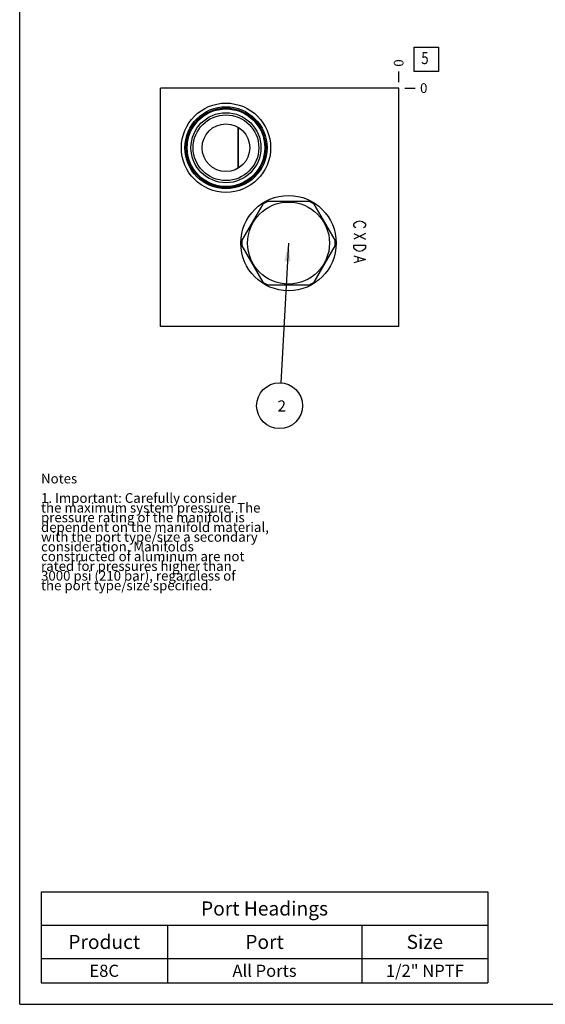
# Model space of a CAD drawing. Units: inches. Extents: x 0.3 to 21.7, y 0.3 to 16.7.
# Drawn here: x 0.3 to 5.7, y 0.3 to 10.4 of the extents above; entities that cross this region are included whole.
import ezdxf

# ---------------------------------------------------------------- set-up
doc = ezdxf.new("R2010")
doc.units = ezdxf.units.IN
doc.header["$LTSCALE"] = 1.21
doc.header["$MEASUREMENT"] = 0
doc.layers.get('0').update_dxf_attribs({"linetype": 'CONTINUOUS'})
doc.styles.get("Standard").update_dxf_attribs({"font": 'txt', "width": 0.8})
doc.dimstyles.new('DIMSTYLE_2', dxfattribs={"dimtxt": 0.1, "dimasz": 0.1875, "dimexe": 0.125, "dimexo": 0.0625, "dimgap": 0.025, "dimtad": 0, "dimtih": 1, "dimtoh": 1, "dimdec": 0, "dimlfac": 1.019109, "dimzin": 4, "dimdsep": 46, "dimtxsty": 'Standard', "dimblk": '_FILLED', "dimblk1": '_FILLED', "dimblk2": '_FILLED', "dimcen": 0.09, "dimadec": 0, "dimazin": 0, "dimtfac": 1, "dimtdec": 0, "dimtofl": 0, "dimtmove": 0, "dimatfit": 3, "dimldrblk": '_FILLED', "dimfxl": 1, "dimtolj": 1, "dimtzin": 4, "dimarcsym": 0})
doc.dimstyles.get("Standard").update_dxf_attribs({"dimtxt": 0.1, "dimasz": 0.1875, "dimexe": 0.125, "dimexo": 0.0625, "dimgap": 0.09, "dimtad": 0, "dimtih": 1, "dimtoh": 1, "dimdec": 3, "dimzin": 4, "dimdsep": 46, "dimtxsty": 'Standard', "dimblk": '_FILLED', "dimblk1": '_FILLED', "dimblk2": '_FILLED', "dimcen": 0.09, "dimadec": 0, "dimazin": 0, "dimtp": 0.001, "dimtm": 0.001, "dimtfac": 1, "dimtdec": 3, "dimtofl": 0, "dimtmove": 0, "dimatfit": 3, "dimldrblk": '_FILLED', "dimfxl": 1, "dimtolj": 1, "dimtzin": 4, "dimarcsym": 0})

# ---------------------------------------------------------------- blocks, each defined once
blk = doc.blocks.new('*D17')
at = {"color": 2, "linetype": 'Continuous'}
blk.add_line((4.202, 9.789), (4.202, 9.897), dxfattribs=at)
at = {"color": 2, "linetype": 'Continuous', "insert": (4.152, 9.947), "char_height": 0.1, "width": 0.08, "attachment_point": 1, "rotation": 90, "line_spacing_factor": 0.9}
blk.add_mtext('0', dxfattribs=at)
blk = doc.blocks.new('_FILLED')
at = {"color": 0, "linetype": 'ByBlock'}
blk.add_solid([(0, 0), (-1, 0.167), (-1, -0.167)], dxfattribs=at)
blk = doc.blocks.new('*D18')
at = {"color": 2, "linetype": 'Continuous'}
blk.add_line((4.265, 9.727), (4.372, 9.727), dxfattribs=at)
at = {"color": 2, "linetype": 'Continuous', "insert": (4.422, 9.777), "char_height": 0.1, "width": 0.08, "attachment_point": 1, "line_spacing_factor": 0.9}
blk.add_mtext('0', dxfattribs=at)
blk = doc.blocks.new('*T50')
at = {"color": 2, "linetype": 'Continuous'}
for p, q in [((0, 0), (4.6, 0)), ((0, 0), (0, -0.93775)), ((4.6, 0), (4.6, -0.93775)), ((0, -0.34375), (4.6, -0.34375)), ((1.3, -0.34375), (1.3, -0.93775)), ((3.3, -0.34375), (3.3, -0.93775)), ((0, -0.68775), (4.6, -0.68775)), ((0, -0.93775), (4.6, -0.93775))]:
    blk.add_line(p, q, dxfattribs=at)
at = {"color": 2, "linetype": 'Continuous', "attachment_point": 2, "line_spacing_factor": 0.9}
for s, insert, char_height, width in [('Port Headings', (2.3, -0.099375), 0.145, 3.016), ('Product', (0.65, -0.44325), 0.145, 1.624), ('Port', (2.3, -0.44325), 0.145, 0.928), ('Size', (3.95, -0.44325), 0.145, 0.928), ('E8C', (0.65, -0.75025), 0.125, 0.6), ('All Ports', (2.3, -0.75025), 0.125, 1.8), ('1/2" NPTF', (3.95, -0.75025), 0.125, 1.8)]:
    blk.add_mtext(s, dxfattribs=dict(at, insert=insert, char_height=char_height, width=width))
blk = doc.blocks.new('SUN_FACENUMBER_BL6', base_point=(4.486, 10.022))
at = {"color": 2, "linetype": 'Continuous'}
for p, q in [((4.361, 10.147), (4.611, 10.147)), ((4.361, 9.897), (4.361, 10.147)), ((4.611, 10.147), (4.611, 9.897)), ((4.611, 9.897), (4.361, 9.897))]:
    blk.add_line(p, q, dxfattribs=at)
at = {"color": 2, "linetype": 'Continuous', "width": 0.8}
blk.add_text('5', height=0.125, dxfattribs=at).set_placement((4.434, 9.973))
blk = doc.blocks.new('SUN_NBOMBALLOON_BL7', base_point=(2.976, 6.459))
at = {"color": 2, "linetype": 'Continuous'}
blk.add_circle((2.976, 6.459), 0.236, dxfattribs=at)
at = {"color": 2, "linetype": 'Continuous', "insert": (2.955, 6.514), "char_height": 0.115, "width": 0.092, "attachment_point": 1, "line_spacing_factor": 0.9}
blk.add_mtext('2', dxfattribs=at)

msp = doc.modelspace()

# ---------------------------------------------------------------- linework, layer by layer
at = {"color": 7, "linetype": 'Continuous'}
for p, q in [((0.3013, 0.3013), (0.3013, 16.6988)), ((1.7494, 7.2734), (1.7494, 9.7266)), ((4.2025, 9.7266), (1.7494, 9.7266)), ((4.2025, 7.2734), (4.2025, 9.7266)), ((2.5462, 9.3263), (2.5462, 8.9003)), ((2.5498, 9.324), (2.5498, 8.9025)), ((2.8035, 8.5323), (2.5892, 8.1611)), ((3.2825, 8.5613), (2.8539, 8.5613)), ((3.5471, 8.1611), (3.3328, 8.5323)), ((2.5892, 8.103), (2.8035, 7.7318)), ((3.3328, 7.7318), (3.5471, 8.103)), ((2.8539, 7.7027), (3.2825, 7.7027)), ((4.2025, 7.2734), (1.7494, 7.2734)), ((0.3013, 0.3013), (21.6988, 0.3013))]:
    msp.add_line(p, q, dxfattribs=at)
at = {"color": 4, "linetype": 'Continuous'}
for p, q in [((3.7413, 8.3258), (3.7511, 8.3405)), ((3.7413, 8.3111), (3.7413, 8.3258)), ((3.7511, 8.2964), (3.7413, 8.3111)), ((3.7511, 8.3405), (3.7707, 8.3553)), ((3.7707, 8.3553), (3.8002, 8.3626)), ((3.8002, 8.3626), (3.8296, 8.3553)), ((3.8296, 8.3553), (3.8492, 8.3405)), ((3.8492, 8.3405), (3.8591, 8.3258)), ((3.8591, 8.3111), (3.8492, 8.2964)), ((3.8591, 8.3258), (3.8591, 8.3111)), ((3.7413, 8.2302), (3.8591, 8.1713)), ((3.8591, 8.2302), (3.7413, 8.1713)), ((3.7609, 8.289), (3.7511, 8.2964)), ((3.8492, 8.2964), (3.8394, 8.289)), ((3.7413, 8.1124), (3.8591, 8.1124)), ((3.7413, 8.083), (3.7413, 8.1124)), ((3.8591, 8.1124), (3.8591, 8.083)), ((3.7511, 8.0683), (3.7413, 8.083)), ((3.7707, 8.0535), (3.7511, 8.0683)), ((3.8002, 8.0462), (3.7707, 8.0535)), ((3.8296, 8.0535), (3.8002, 8.0462)), ((3.8492, 8.0683), (3.8296, 8.0535)), ((3.8591, 8.083), (3.8492, 8.0683)), ((3.7413, 8.002), (3.8591, 7.9652)), ((3.8591, 7.9652), (3.7413, 7.9284)), ((3.7806, 7.9873), (3.7806, 7.9431))]:
    msp.add_line(p, q, dxfattribs=at)
at = {"color": 7, "linetype": 'Continuous'}
for centre, radius in [((2.4245, 9.1133), 0.4592), ((2.4245, 9.1133), 0.4224), ((2.4245, 9.1133), 0.4097), ((2.4245, 9.1133), 0.3994), ((2.4245, 9.1133), 0.3601), ((2.4245, 9.1133), 0.338), ((2.4245, 9.1133), 0.2453), ((3.0682, 8.132), 0.4906), ((3.0682, 8.132), 0.4219)]:
    msp.add_circle(centre, radius, dxfattribs=at)
for start, end in [(116.52805, 123.47195), (56.52805, 63.47195), (176.52805, 183.47195), (356.52805, 3.47195), (236.52805, 243.47195), (296.52805, 303.47195)]:
    msp.add_arc((3.0682, 8.132), 0.4798, start, end, dxfattribs=at)

# ---------------------------------------------------------------- block references
at = {"color": 2, "linetype": 'Continuous'}
for name, p in [('SUN_FACENUMBER_BL6', (4.4863, 10.0224)), ('SUN_NBOMBALLOON_BL7', (2.9759, 6.4594))]:
    msp.add_blockref(name, p, dxfattribs=at)
msp.add_blockref('*T50', (0.5212, 1.459))

# ---------------------------------------------------------------- texts
at = {"color": 2, "linetype": 'Continuous', "insert": (0.5212, 5.7599), "char_height": 0.1, "width": 3.04, "attachment_point": 1, "line_spacing_factor": 0.6}
msp.add_mtext('Notes\\P \\P1. Important: Carefully consider\\P   the maximum system pressure. The\\P   pressure rating of the manifold is\\P   dependent on the manifold material,\\P   with the port type/size a secondary\\P   consideration. Manifolds\\P   constructed of aluminum are not\\P   rated for pressures higher than\\P   3000 psi (210 bar), regardless of\\P   the port type/size specified.', dxfattribs=at)

# ---------------------------------------------------------------- dimensions: what is measured, and where the dimension line sits
at = {"color": 2, "linetype": 'Continuous'}
for feature_location, offset, dtype, picture, middle in [((4.2024990826, 9.7890615826), (0, 0.1075), 1, '*D17', (4.2024990501, 9.9865615692)), ((4.2649990826, 9.7265615826), (0.1075, 0), 0, '*D18', (4.462499054, 9.7265614319))]:
    dim = msp.add_ordinate_dim(feature_location=feature_location, offset=offset, dtype=dtype, origin=(4.2024990826, 9.7265615826), dimstyle='DIMSTYLE_2', dxfattribs=at)
    dim.commit()
    dim.dimension.update_dxf_attribs({"geometry": picture, "text_midpoint": middle})

# ---------------------------------------------------------------- leaders
msp.add_leader([(3.0682, 8.132), (2.9889, 6.695)], dimstyle='Standard', override={"dimtad": 0}, dxfattribs=at)

doc.saveas('drawing.dxf')
